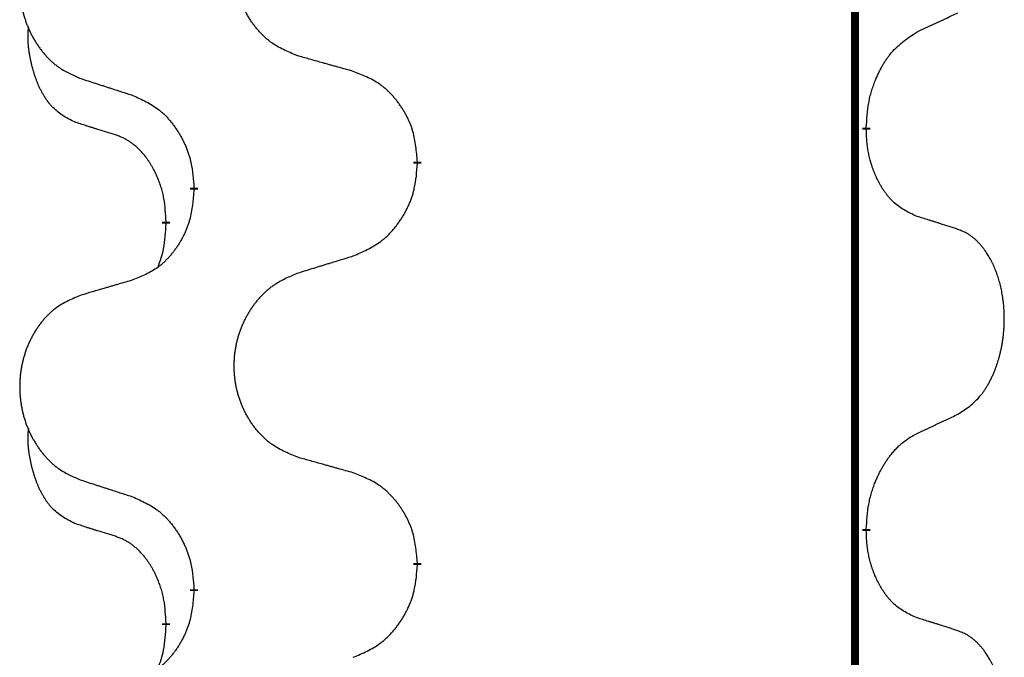
# Model space of a CAD drawing. Units: millimetres. Extents: x -547 to 788, y -779 to -184.
# Drawn here: x 293 to 301, y -344 to -339 of the extents above; entities that cross this region are included whole.
import ezdxf

# ---------------------------------------------------------------- set-up
doc = ezdxf.new("R2010")
doc.units = ezdxf.units.MM
doc.linetypes.add('SLD_Durchgehend', pattern=[0, 0, 0])

# ---------------------------------------------------------------- blocks, each defined once
blk = doc.blocks.new('HL50W-Füsse', base_point=(156.68, -550.1398))
at = {"color": 7, "linetype": 'SLD_Durchgehend', "const_width": 0.0625}
for points in [[(299.8609, -329.8725), (299.8609, -493.7725)], [(299.951, -339.5925), (299.951, -339.6075)], [(296.4018, -339.8615), (296.4018, -339.8765)], [(294.6349, -340.0834), (294.6349, -340.0684)], [(294.4148, -340.3374), (294.4148, -340.3524)], [(299.951, -342.7675), (299.951, -342.7825)], [(296.4018, -343.0365), (296.4018, -343.0515)], [(294.6349, -343.2584), (294.6349, -343.2434)], [(294.4148, -343.5124), (294.4148, -343.5274)]]:
    blk.add_lwpolyline(points, dxfattribs=at)
at = {"color": 7, "linetype": 'SLD_Durchgehend'}
for points, knots in [([(295.4633, -339.0272), (295.4271, -339.0128), (295.3546, -338.9839), (295.2766, -338.9417), (295.2291, -338.9065), (295.2059, -338.8873), (295.1838, -338.8669), (295.1624, -338.8453), (295.1418, -338.8224), (295.1221, -338.7985), (295.1034, -338.7737), (295.0858, -338.7483), (295.0692, -338.7222), (295.0537, -338.6955), (295.0392, -338.6682), (295.0257, -338.6403), (295.0133, -338.6117), (295.002, -338.5826), (294.9918, -338.5531), (294.9829, -338.5232), (294.9751, -338.4931), (294.9685, -338.4628), (294.9631, -338.4322), (294.9588, -338.4014), (294.9557, -338.3704), (294.9537, -338.3392), (294.9529, -338.308), (294.9533, -338.2769), (294.9549, -338.2458), (294.9576, -338.2148), (294.9614, -338.184), (294.9664, -338.1534), (294.9725, -338.1231), (294.9796, -338.0932), (294.9879, -338.0635), (294.9974, -338.0342), (295.0079, -338.0053), (295.0196, -337.9768), (295.0323, -337.9488), (295.046, -337.9214), (295.0607, -337.8947), (295.0763, -337.8687), (295.0929, -337.8433), (295.1104, -337.8184), (295.129, -337.7942), (295.1485, -337.7707), (295.169, -337.748), (295.1902, -337.7264), (295.2122, -337.706), (295.2349, -337.6867), (295.2585, -337.6686), (295.3023, -337.6384), (295.3706, -337.6026), (295.4324, -337.5774), (295.4633, -337.5648)], [0, 0, 0, 0, 0.117086, 0.234172, 0.26425, 0.294342, 0.324476, 0.354607, 0.385625, 0.416644, 0.447649, 0.478654, 0.509524, 0.540393, 0.571263, 0.602133, 0.633372, 0.664611, 0.695847, 0.727084, 0.758108, 0.789132, 0.820159, 0.851185, 0.8824, 0.913614, 0.944827, 0.97604, 1.007095, 1.038151, 1.069208, 1.100265, 1.131069, 1.161872, 1.192674, 1.223475, 1.254222, 1.284969, 1.315717, 1.346465, 1.376816, 1.407167, 1.437517, 1.467868, 1.498416, 1.528964, 1.559522, 1.59008, 1.619832, 1.649585, 1.679305, 1.709013, 1.809224, 1.909434, 1.909434, 1.909434, 1.909434]), ([(293.7426, -337.7427), (293.708, -337.7572), (293.6389, -337.7862), (293.5648, -337.8284), (293.5198, -337.8635), (293.4978, -337.8827), (293.4767, -337.9031), (293.4564, -337.9248), (293.4368, -337.9476), (293.418, -337.9716), (293.4003, -337.9963), (293.3836, -338.0218), (293.3678, -338.0479), (293.353, -338.0746), (293.3393, -338.1018), (293.3265, -338.1297), (293.3147, -338.1583), (293.3039, -338.1874), (293.2943, -338.2169), (293.2857, -338.2468), (293.2784, -338.2769), (293.2721, -338.3072), (293.267, -338.3378), (293.2629, -338.3686), (293.2599, -338.3996), (293.2581, -338.4307), (293.2573, -338.4619), (293.2577, -338.4931), (293.2591, -338.5241), (293.2617, -338.5551), (293.2654, -338.5859), (293.2701, -338.6165), (293.2759, -338.6468), (293.2827, -338.6767), (293.2906, -338.7064), (293.2995, -338.7357), (293.3096, -338.7646), (293.3206, -338.793), (293.3327, -338.821), (293.3458, -338.8484), (293.3597, -338.8751), (293.3746, -338.9012), (293.3903, -338.9266), (293.407, -338.9514), (293.4246, -338.9756), (293.4432, -338.9991), (293.4627, -339.0218), (293.4829, -339.0435), (293.5038, -339.0639), (293.5253, -339.0831), (293.5477, -339.1013), (293.5893, -339.1314), (293.6542, -339.1672), (293.7131, -339.1925), (293.7426, -339.2051)], [0, 0, 0, 0, 0.112481, 0.224961, 0.254205, 0.283463, 0.312765, 0.342064, 0.372505, 0.402946, 0.433372, 0.463798, 0.494314, 0.52483, 0.555347, 0.585864, 0.616922, 0.647981, 0.679038, 0.710095, 0.741061, 0.772027, 0.802995, 0.833963, 0.865172, 0.896381, 0.927588, 0.958795, 0.989832, 1.020868, 1.051906, 1.082944, 1.113652, 1.144359, 1.175065, 1.20577, 1.236283, 1.266796, 1.29731, 1.327824, 1.357761, 1.387698, 1.417635, 1.447572, 1.477483, 1.507394, 1.537316, 1.567238, 1.596112, 1.624989, 1.653829, 1.682658, 1.778901, 1.875145, 1.875145, 1.875145, 1.875145]), ([(300.3518, -338.8357), (300.3745, -338.8252), (300.4201, -338.804), (300.4694, -338.781), (300.4999, -338.7668), (300.5116, -338.7613), (300.5233, -338.7558), (300.5349, -338.7504), (300.5466, -338.7449), (300.5583, -338.7394), (300.5699, -338.734), (300.5933, -338.723), (300.6282, -338.7065), (300.6593, -338.6919), (300.6749, -338.6845)], [0, 0, 0, 0, 0.075268, 0.1505361, 0.163415, 0.176294, 0.1891729, 0.2020518, 0.2149361, 0.2278204, 0.2407047, 0.253589, 0.3051493, 0.3567097, 0.3567097, 0.3567097, 0.3567097]), ([(293.6909, -339.5478), (293.6581, -339.531), (293.5924, -339.4975), (293.529, -339.445), (293.4947, -339.4057), (293.4806, -339.3877), (293.4673, -339.369), (293.4543, -339.349), (293.4416, -339.3278), (293.4292, -339.3052), (293.4176, -339.2822), (293.4072, -339.2595), (293.3977, -339.2371), (293.3892, -339.2152), (293.3812, -339.193), (293.3735, -339.17), (293.3663, -339.1463), (293.3594, -339.1219), (293.3531, -339.0973), (293.3472, -339.072), (293.3417, -339.0461), (293.3366, -339.0195), (293.3323, -338.9927), (293.3287, -338.9657), (293.3259, -338.9383), (293.3241, -338.9108), (293.3233, -338.8831), (293.3237, -338.8543), (293.3256, -338.8243), (293.3275, -338.8036), (293.3284, -338.7932)], [0, 0, 0, 0, 0.1104767, 0.2209534, 0.2438284, 0.2667114, 0.2896326, 0.3125527, 0.3382849, 0.3640175, 0.389731, 0.4154442, 0.4390192, 0.4625939, 0.4861716, 0.5097495, 0.5351329, 0.5605162, 0.5859001, 0.6112844, 0.6383739, 0.665463, 0.6925584, 0.7196538, 0.7472958, 0.7749392, 0.8025614, 0.830178, 0.8614107, 0.8926434, 0.8926434, 0.8926434, 0.8926434]), ([(299.951, -339.5925), (299.953, -339.5595), (299.957, -339.4936), (299.9655, -339.4202), (299.9748, -339.3727), (299.9799, -339.3502), (299.9856, -339.3279), (299.9919, -339.3061), (299.9985, -339.2848), (300.0055, -339.2641), (300.013, -339.2436), (300.0221, -339.2202), (300.033, -339.1941), (300.046, -339.1654), (300.06, -339.1371), (300.0743, -339.1103), (300.089, -339.0849), (300.104, -339.0611), (300.12, -339.0379), (300.1596, -338.9857), (300.234, -338.9127), (300.3125, -338.8614), (300.3518, -338.8357)], [0, 0, 0, 0, 0.0991279, 0.1982558, 0.2212992, 0.2443459, 0.2673984, 0.2904499, 0.3123028, 0.3341557, 0.3560082, 0.3778615, 0.4093786, 0.4408961, 0.4724293, 0.503962, 0.5321252, 0.5602895, 0.5884188, 0.6165402, 0.7571053, 0.8976704, 0.8976704, 0.8976704, 0.8976704]), ([(295.8946, -339.1477), (295.8745, -339.1421), (295.8343, -339.1309), (295.789, -339.1183), (295.7589, -339.1099), (295.7438, -339.1057), (295.7287, -339.1015), (295.7136, -339.0973), (295.6986, -339.093), (295.6835, -339.0888), (295.6684, -339.0846), (295.6267, -339.073), (295.5583, -339.0538), (295.495, -339.0361), (295.4633, -339.0272)], [0, 0, 0, 0, 0.0626283, 0.1252565, 0.140914, 0.1565714, 0.1722289, 0.1878864, 0.2035442, 0.219202, 0.2348598, 0.2505176, 0.3491531, 0.4477886, 0.4477886, 0.4477886, 0.4477886]), ([(296.4018, -339.8615), (296.3983, -339.8214), (296.3914, -339.741), (296.375, -339.6516), (296.357, -339.5942), (296.3467, -339.5663), (296.3352, -339.5388), (296.3225, -339.512), (296.3088, -339.4857), (296.294, -339.4601), (296.2783, -339.4351), (296.2617, -339.4107), (296.2444, -339.387), (296.2262, -339.3641), (296.2071, -339.3419), (296.1874, -339.3207), (296.1669, -339.3007), (296.1458, -339.2817), (296.1238, -339.2639), (296.0776, -339.2302), (296.0013, -339.1896), (295.9302, -339.1616), (295.8946, -339.1477)], [0, 0, 0, 0, 0.1209346, 0.2418691, 0.2715902, 0.3013222, 0.3310797, 0.3608342, 0.3904011, 0.4199685, 0.4495293, 0.4790908, 0.5083301, 0.5375686, 0.5668172, 0.5960652, 0.6244344, 0.6528069, 0.6811435, 0.7094671, 0.8241186, 0.93877, 0.93877, 0.93877, 0.93877]), ([(293.7426, -339.2051), (293.7616, -339.2113), (293.7996, -339.2236), (293.8424, -339.2375), (293.8709, -339.2467), (293.8851, -339.2513), (293.8994, -339.2559), (293.9136, -339.2605), (293.9279, -339.2652), (293.9421, -339.2698), (293.9564, -339.2744), (293.9962, -339.2873), (294.0617, -339.3085), (294.1223, -339.3282), (294.1527, -339.3381)], [0, 0, 0, 0, 0.0599168, 0.1198336, 0.1348129, 0.1497923, 0.1647716, 0.179751, 0.1947305, 0.2097099, 0.2246894, 0.2396689, 0.3353723, 0.4310757, 0.4310757, 0.4310757, 0.4310757]), ([(294.1527, -339.3381), (294.188, -339.354), (294.2585, -339.3858), (294.3338, -339.4315), (294.3792, -339.4689), (294.4014, -339.4893), (294.4226, -339.5108), (294.443, -339.5337), (294.4626, -339.5577), (294.4814, -339.5829), (294.4992, -339.6089), (294.5161, -339.6355), (294.532, -339.6629), (294.547, -339.6909), (294.5608, -339.7194), (294.5736, -339.7486), (294.5852, -339.7784), (294.5956, -339.8088), (294.6045, -339.8396), (294.6174, -339.8926), (294.6281, -339.9691), (294.6327, -340.0353), (294.6349, -340.0684)], [0, 0, 0, 0, 0.1161018, 0.2322037, 0.2623496, 0.2925108, 0.3227169, 0.3529195, 0.3843764, 0.415834, 0.4472779, 0.4787225, 0.5104414, 0.5421594, 0.5738837, 0.6056077, 0.6377093, 0.6698134, 0.7018938, 0.7339652, 0.8335001, 0.9330351, 0.9330351, 0.9330351, 0.9330351]), ([(294.014, -339.65), (293.9909, -339.6429), (293.9447, -339.6288), (293.8947, -339.6133), (293.864, -339.6036), (293.8524, -339.6), (293.8409, -339.5963), (293.8294, -339.5927), (293.8178, -339.589), (293.8063, -339.5853), (293.7947, -339.5816), (293.7717, -339.5742), (293.737, -339.5629), (293.7063, -339.5528), (293.6909, -339.5478)], [0, 0, 0, 0, 0.072467, 0.1449339, 0.1570396, 0.1691453, 0.181251, 0.1933566, 0.2054742, 0.2175917, 0.2297093, 0.2418268, 0.2903502, 0.3388736, 0.3388736, 0.3388736, 0.3388736]), ([(300.3518, -340.2949), (300.3198, -340.2803), (300.2558, -340.251), (300.1912, -340.2057), (300.1544, -340.1706), (300.1383, -340.1534), (300.123, -340.1355), (300.1078, -340.1162), (300.0929, -340.0955), (300.0783, -340.0735), (300.0645, -340.0508), (300.0524, -340.0291), (300.0416, -340.0083), (300.0321, -339.9886), (300.0232, -339.9687), (300.0145, -339.948), (300.0062, -339.9265), (299.9983, -339.9043), (299.991, -339.8818), (299.9846, -339.86), (299.979, -339.8391), (299.9741, -339.819), (299.9697, -339.7988), (299.9657, -339.7782), (299.9622, -339.7572), (299.9591, -339.7359), (299.9566, -339.7145), (299.954, -339.686), (299.9521, -339.6503), (299.9514, -339.6218), (299.951, -339.6075)], [0, 0, 0, 0, 0.1054562, 0.2109123, 0.2344291, 0.2579548, 0.2815165, 0.3050767, 0.3315574, 0.3580389, 0.3845049, 0.4109705, 0.4328054, 0.4546397, 0.4764736, 0.4983077, 0.5219471, 0.5455868, 0.5692264, 0.5928659, 0.6135516, 0.634237, 0.6549231, 0.6756092, 0.6971494, 0.71869, 0.740226, 0.7617607, 0.804578, 0.8473954, 0.8473954, 0.8473954, 0.8473954]), ([(294.4148, -340.3374), (294.4131, -340.3068), (294.4096, -340.2454), (294.402, -340.1771), (294.3934, -340.1328), (294.3887, -340.1118), (294.3833, -340.0909), (294.3776, -340.0706), (294.3713, -340.0509), (294.3648, -340.0317), (294.3577, -340.0127), (294.3494, -339.9919), (294.3398, -339.9695), (294.3286, -339.9456), (294.3165, -339.9221), (294.3041, -339.8997), (294.2914, -339.8786), (294.2784, -339.8585), (294.2648, -339.839), (294.2491, -339.8181), (294.2312, -339.7963), (294.2107, -339.7736), (294.1889, -339.7522), (294.1669, -339.7328), (294.1447, -339.7154), (294.1224, -339.7001), (294.0993, -339.6862), (294.0735, -339.673), (294.045, -339.6611), (294.0243, -339.6537), (294.014, -339.65)], [0, 0, 0, 0, 0.0921911, 0.1843821, 0.20591, 0.2274409, 0.2489766, 0.2705115, 0.2907895, 0.3110675, 0.3313472, 0.3516275, 0.3780441, 0.4044611, 0.4308749, 0.4572883, 0.4811357, 0.5049824, 0.5288358, 0.5526907, 0.5831984, 0.6137075, 0.6442319, 0.6747535, 0.7017613, 0.7287719, 0.7557302, 0.7826753, 0.8155538, 0.8484323, 0.8484323, 0.8484323, 0.8484323]), ([(295.8946, -340.6069), (295.9316, -340.591), (296.0056, -340.5593), (296.0848, -340.5137), (296.1327, -340.4762), (296.1561, -340.4558), (296.1784, -340.4342), (296.1998, -340.4113), (296.2205, -340.3873), (296.2403, -340.3621), (296.259, -340.3362), (296.2768, -340.3095), (296.2935, -340.2822), (296.3092, -340.2542), (296.3238, -340.2256), (296.3373, -340.1964), (296.3495, -340.1666), (296.3604, -340.1362), (296.3698, -340.1054), (296.3833, -340.0524), (296.3946, -339.9759), (296.3994, -339.9096), (296.4018, -339.8765)], [0, 0, 0, 0, 0.1207225, 0.241445, 0.272411, 0.3033922, 0.334416, 0.3654362, 0.3974567, 0.4294779, 0.4614868, 0.4934965, 0.5255609, 0.5576245, 0.5896947, 0.6217645, 0.6540243, 0.6862868, 0.7185226, 0.7507482, 0.8503626, 0.9499769, 0.9499769, 0.9499769, 0.9499769]), ([(294.6349, -340.0834), (294.6316, -340.1236), (294.625, -340.2038), (294.6095, -340.2932), (294.5923, -340.3507), (294.5826, -340.3786), (294.5716, -340.406), (294.5596, -340.4329), (294.5465, -340.4591), (294.5325, -340.4848), (294.5175, -340.5098), (294.5018, -340.5342), (294.4853, -340.5578), (294.468, -340.5807), (294.4499, -340.603), (294.4311, -340.6241), (294.4117, -340.6442), (294.3916, -340.6631), (294.3706, -340.681), (294.3269, -340.7145), (294.2545, -340.7553), (294.1866, -340.7833), (294.1527, -340.7973)], [0, 0, 0, 0, 0.1207923, 0.2415845, 0.2711145, 0.3006544, 0.3302167, 0.3597763, 0.388964, 0.418152, 0.4473341, 0.4765167, 0.5051788, 0.5338402, 0.5625129, 0.591185, 0.618755, 0.6463281, 0.6738633, 0.7013854, 0.8115011, 0.9216168, 0.9216168, 0.9216168, 0.9216168]), ([(300.6749, -340.3971), (300.6518, -340.3896), (300.6058, -340.3746), (300.5558, -340.3584), (300.525, -340.3486), (300.5135, -340.345), (300.5019, -340.3413), (300.4904, -340.3377), (300.4788, -340.3341), (300.4673, -340.3304), (300.4558, -340.3268), (300.4327, -340.3197), (300.398, -340.309), (300.3672, -340.2996), (300.3518, -340.2949)], [0, 0, 0, 0, 0.0726997, 0.1453994, 0.1575073, 0.1696152, 0.1817231, 0.193831, 0.205927, 0.2180229, 0.2301189, 0.2422149, 0.2905443, 0.3388737, 0.3388737, 0.3388737, 0.3388737]), ([(294.3512, -340.6949), (294.3597, -340.6712), (294.3768, -340.6237), (294.3989, -340.5429), (294.4096, -340.4518), (294.4131, -340.3855), (294.4148, -340.3524)], [0, 0, 0, 0, 0.0756193, 0.1512387, 0.250723, 0.3502073, 0.3502073, 0.3502073, 0.3502073]), ([(300.6749, -341.8595), (300.707, -341.8387), (300.7711, -341.7971), (300.8335, -341.7381), (300.868, -341.6947), (300.8831, -341.6736), (300.8973, -341.6519), (300.9112, -341.6288), (300.9248, -341.6043), (300.938, -341.5784), (300.9503, -341.5521), (300.9613, -341.5264), (300.9712, -341.5015), (300.98, -341.4774), (300.9883, -341.453), (300.9961, -341.4279), (301.0034, -341.4021), (301.0102, -341.3755), (301.0163, -341.3488), (301.0218, -341.3214), (301.0268, -341.2933), (301.0311, -341.2646), (301.0347, -341.2358), (301.0376, -341.2066), (301.0398, -341.1771), (301.0413, -341.1474), (301.042, -341.1176), (301.042, -341.0892), (301.0413, -341.0621), (301.0401, -341.0363), (301.0384, -341.0106), (301.036, -340.9852), (301.0331, -340.9601), (301.0298, -340.9352), (301.0258, -340.9105), (301.0214, -340.8864), (301.0165, -340.8631), (301.0113, -340.8406), (301.0055, -340.8182), (300.9994, -340.7964), (300.9928, -340.7752), (300.986, -340.7545), (300.9786, -340.7341), (300.9706, -340.7137), (300.9621, -340.6934), (300.953, -340.6733), (300.9433, -340.6535), (300.9333, -340.6344), (300.923, -340.6162), (300.9126, -340.5989), (300.9016, -340.5818), (300.8888, -340.5632), (300.8739, -340.5434), (300.8568, -340.5225), (300.8386, -340.5024), (300.8201, -340.4842), (300.8014, -340.4677), (300.7826, -340.453), (300.7631, -340.4394), (300.7388, -340.4249), (300.7093, -340.4109), (300.6864, -340.4017), (300.6749, -340.3971)], [0, 0, 0, 0, 0.114626, 0.229253, 0.255136, 0.281028, 0.306957, 0.332884, 0.361934, 0.390985, 0.420018, 0.449052, 0.474762, 0.500472, 0.526183, 0.551894, 0.5793, 0.606707, 0.634112, 0.661518, 0.690573, 0.719628, 0.748686, 0.777743, 0.807529, 0.837316, 0.867099, 0.896882, 0.922639, 0.948395, 0.974152, 0.999908, 1.024987, 1.050066, 1.075144, 1.100222, 1.123355, 1.146488, 1.16962, 1.192753, 1.214494, 1.236235, 1.257976, 1.279718, 1.301816, 1.323914, 1.34601, 1.368106, 1.38839, 1.408673, 1.42896, 1.449249, 1.476285, 1.503323, 1.530378, 1.557432, 1.581269, 1.605108, 1.628896, 1.652672, 1.68974, 1.726808, 1.726808, 1.726808, 1.726808]), ([(295.4633, -340.7398), (295.4833, -340.7336), (295.5233, -340.7213), (295.5683, -340.7075), (295.5982, -340.6983), (295.6132, -340.6936), (295.6282, -340.689), (295.6432, -340.6844), (295.6582, -340.6798), (295.6732, -340.6752), (295.6882, -340.6705), (295.7301, -340.6576), (295.7989, -340.6364), (295.8627, -340.6167), (295.8946, -340.6069)], [0, 0, 0, 0, 0.062728, 0.1254559, 0.141138, 0.1568202, 0.1725023, 0.1881844, 0.2038666, 0.2195488, 0.235231, 0.2509132, 0.3511056, 0.4512981, 0.4512981, 0.4512981, 0.4512981]), ([(294.1527, -340.7973), (294.1336, -340.8029), (294.0953, -340.8141), (294.0523, -340.8267), (294.0236, -340.8351), (294.0093, -340.8393), (293.9949, -340.8435), (293.9806, -340.8477), (293.9663, -340.8519), (293.9519, -340.8561), (293.9376, -340.8603), (293.8979, -340.872), (293.8329, -340.8911), (293.7727, -340.9089), (293.7426, -340.9177)], [0, 0, 0, 0, 0.0597754, 0.1195507, 0.1344951, 0.1494396, 0.164384, 0.1793284, 0.1942733, 0.2092182, 0.2241631, 0.239108, 0.3332541, 0.4274002, 0.4274002, 0.4274002, 0.4274002]), ([(295.4633, -342.2022), (295.4271, -342.1878), (295.3546, -342.1589), (295.2766, -342.1167), (295.2291, -342.0815), (295.2059, -342.0623), (295.1838, -342.0419), (295.1624, -342.0203), (295.1418, -341.9974), (295.1221, -341.9735), (295.1034, -341.9487), (295.0858, -341.9233), (295.0692, -341.8972), (295.0537, -341.8705), (295.0392, -341.8432), (295.0257, -341.8153), (295.0133, -341.7867), (295.002, -341.7576), (294.9918, -341.7281), (294.9829, -341.6982), (294.9751, -341.6681), (294.9685, -341.6378), (294.9631, -341.6072), (294.9588, -341.5764), (294.9557, -341.5454), (294.9537, -341.5142), (294.9529, -341.483), (294.9533, -341.4519), (294.9549, -341.4208), (294.9576, -341.3898), (294.9614, -341.359), (294.9664, -341.3284), (294.9725, -341.2981), (294.9796, -341.2682), (294.9879, -341.2385), (294.9974, -341.2092), (295.0079, -341.1803), (295.0196, -341.1518), (295.0323, -341.1238), (295.046, -341.0964), (295.0607, -341.0697), (295.0763, -341.0437), (295.0929, -341.0183), (295.1104, -340.9934), (295.129, -340.9692), (295.1485, -340.9457), (295.169, -340.923), (295.1902, -340.9014), (295.2122, -340.881), (295.2349, -340.8617), (295.2585, -340.8436), (295.3023, -340.8134), (295.3706, -340.7776), (295.4324, -340.7524), (295.4633, -340.7398)], [0, 0, 0, 0, 0.117086, 0.234172, 0.26425, 0.294342, 0.324476, 0.354607, 0.385625, 0.416644, 0.447649, 0.478654, 0.509524, 0.540393, 0.571263, 0.602133, 0.633372, 0.664611, 0.695847, 0.727084, 0.758108, 0.789132, 0.820159, 0.851185, 0.8824, 0.913614, 0.944827, 0.97604, 1.007095, 1.038151, 1.069208, 1.100265, 1.131069, 1.161872, 1.192674, 1.223475, 1.254222, 1.284969, 1.315717, 1.346465, 1.376816, 1.407167, 1.437517, 1.467868, 1.498416, 1.528964, 1.559522, 1.59008, 1.619832, 1.649585, 1.679305, 1.709013, 1.809224, 1.909434, 1.909434, 1.909434, 1.909434]), ([(293.7426, -340.9177), (293.708, -340.9322), (293.6389, -340.9612), (293.5648, -341.0034), (293.5198, -341.0385), (293.4978, -341.0577), (293.4767, -341.0781), (293.4564, -341.0998), (293.4368, -341.1226), (293.418, -341.1466), (293.4003, -341.1713), (293.3836, -341.1968), (293.3678, -341.2229), (293.353, -341.2496), (293.3393, -341.2768), (293.3265, -341.3047), (293.3147, -341.3333), (293.3039, -341.3624), (293.2943, -341.3919), (293.2857, -341.4218), (293.2784, -341.4519), (293.2721, -341.4822), (293.267, -341.5128), (293.2629, -341.5436), (293.2599, -341.5746), (293.2581, -341.6057), (293.2573, -341.6369), (293.2577, -341.6681), (293.2591, -341.6991), (293.2617, -341.7301), (293.2654, -341.7609), (293.2701, -341.7915), (293.2759, -341.8218), (293.2827, -341.8517), (293.2906, -341.8814), (293.2995, -341.9107), (293.3096, -341.9396), (293.3206, -341.968), (293.3327, -341.996), (293.3458, -342.0234), (293.3597, -342.0501), (293.3746, -342.0762), (293.3903, -342.1016), (293.407, -342.1264), (293.4246, -342.1506), (293.4432, -342.1741), (293.4627, -342.1968), (293.4829, -342.2185), (293.5038, -342.2389), (293.5253, -342.2581), (293.5477, -342.2763), (293.5893, -342.3064), (293.6542, -342.3422), (293.7131, -342.3675), (293.7426, -342.3801)], [0, 0, 0, 0, 0.112481, 0.224961, 0.254205, 0.283463, 0.312765, 0.342064, 0.372505, 0.402946, 0.433372, 0.463798, 0.494314, 0.52483, 0.555347, 0.585864, 0.616922, 0.647981, 0.679038, 0.710095, 0.741061, 0.772027, 0.802995, 0.833963, 0.865172, 0.896381, 0.927588, 0.958795, 0.989832, 1.020868, 1.051906, 1.082944, 1.113652, 1.144359, 1.175065, 1.20577, 1.236283, 1.266796, 1.29731, 1.327824, 1.357761, 1.387698, 1.417635, 1.447572, 1.477483, 1.507394, 1.537316, 1.567238, 1.596112, 1.624989, 1.653829, 1.682658, 1.778901, 1.875145, 1.875145, 1.875145, 1.875145]), ([(300.3518, -342.0107), (300.3745, -342.0002), (300.4201, -341.979), (300.4694, -341.956), (300.4999, -341.9418), (300.5116, -341.9363), (300.5233, -341.9308), (300.5349, -341.9254), (300.5466, -341.9199), (300.5583, -341.9144), (300.5699, -341.909), (300.5933, -341.898), (300.6282, -341.8815), (300.6593, -341.8669), (300.6749, -341.8595)], [0, 0, 0, 0, 0.075268, 0.1505361, 0.163415, 0.176294, 0.1891729, 0.2020518, 0.2149361, 0.2278204, 0.2407047, 0.253589, 0.3051493, 0.3567097, 0.3567097, 0.3567097, 0.3567097]), ([(293.6909, -342.7228), (293.6581, -342.706), (293.5924, -342.6725), (293.529, -342.62), (293.4947, -342.5807), (293.4806, -342.5627), (293.4673, -342.544), (293.4543, -342.524), (293.4416, -342.5028), (293.4292, -342.4802), (293.4176, -342.4572), (293.4072, -342.4345), (293.3977, -342.4121), (293.3892, -342.3902), (293.3812, -342.368), (293.3735, -342.345), (293.3663, -342.3213), (293.3594, -342.2969), (293.3531, -342.2723), (293.3472, -342.247), (293.3417, -342.2211), (293.3366, -342.1945), (293.3323, -342.1677), (293.3287, -342.1407), (293.3259, -342.1133), (293.3241, -342.0858), (293.3233, -342.0581), (293.3237, -342.0293), (293.3256, -341.9993), (293.3275, -341.9786), (293.3284, -341.9682)], [0, 0, 0, 0, 0.1104767, 0.2209534, 0.2438284, 0.2667114, 0.2896326, 0.3125527, 0.3382849, 0.3640175, 0.389731, 0.4154442, 0.4390192, 0.4625939, 0.4861716, 0.5097495, 0.5351329, 0.5605162, 0.5859001, 0.6112844, 0.6383739, 0.665463, 0.6925584, 0.7196538, 0.7472958, 0.7749392, 0.8025614, 0.830178, 0.8614107, 0.8926434, 0.8926434, 0.8926434, 0.8926434]), ([(299.951, -342.7675), (299.953, -342.7345), (299.957, -342.6686), (299.9655, -342.5952), (299.9748, -342.5476), (299.9799, -342.5251), (299.9857, -342.5027), (299.9919, -342.4809), (299.9985, -342.4597), (300.0056, -342.4391), (300.013, -342.4186), (300.0202, -342.4001), (300.027, -342.3836), (300.0333, -342.369), (300.0397, -342.3545), (300.0463, -342.3403), (300.053, -342.3265), (300.0598, -342.3131), (300.0668, -342.2998), (300.074, -342.2867), (300.0814, -342.2738), (300.0889, -342.2612), (300.0967, -342.2487), (300.1046, -342.2365), (300.1125, -342.2247), (300.1205, -342.2132), (300.1287, -342.2019), (300.1381, -342.1892), (300.1489, -342.1755), (300.1611, -342.1606), (300.1737, -342.1461), (300.1863, -342.1323), (300.1991, -342.1191), (300.2119, -342.1067), (300.2251, -342.0948), (300.2514, -342.0727), (300.2932, -342.0438), (300.3323, -342.0217), (300.3518, -342.0107)], [0, 0, 0, 0, 0.0991282, 0.1982564, 0.2213364, 0.2444198, 0.2675097, 0.2905986, 0.3124155, 0.3342326, 0.3560477, 0.3778625, 0.3937396, 0.4096165, 0.4254924, 0.4413683, 0.4564266, 0.4714849, 0.4865433, 0.5016016, 0.5163074, 0.5310131, 0.5457186, 0.560424, 0.5744366, 0.5884492, 0.6024624, 0.6164759, 0.6356831, 0.6548906, 0.6741031, 0.6933153, 0.7111448, 0.728975, 0.7467928, 0.764607, 0.8318377, 0.8990683, 0.8990683, 0.8990683, 0.8990683]), ([(295.8946, -342.3227), (295.8745, -342.3171), (295.8343, -342.3059), (295.789, -342.2933), (295.7589, -342.2849), (295.7438, -342.2807), (295.7287, -342.2765), (295.7136, -342.2723), (295.6986, -342.268), (295.6835, -342.2638), (295.6684, -342.2596), (295.6267, -342.248), (295.5583, -342.2288), (295.495, -342.2111), (295.4633, -342.2022)], [0, 0, 0, 0, 0.0626283, 0.1252565, 0.140914, 0.1565714, 0.1722289, 0.1878864, 0.2035442, 0.219202, 0.2348598, 0.2505176, 0.3491531, 0.4477886, 0.4477886, 0.4477886, 0.4477886]), ([(296.4018, -343.0365), (296.3983, -342.9964), (296.3914, -342.916), (296.375, -342.8266), (296.357, -342.7692), (296.3467, -342.7413), (296.3352, -342.7138), (296.3225, -342.687), (296.3088, -342.6607), (296.294, -342.6351), (296.2783, -342.6101), (296.2617, -342.5857), (296.2444, -342.562), (296.2262, -342.5391), (296.2071, -342.5169), (296.1874, -342.4957), (296.1669, -342.4757), (296.1458, -342.4567), (296.1238, -342.4389), (296.0776, -342.4052), (296.0013, -342.3646), (295.9302, -342.3366), (295.8946, -342.3227)], [0, 0, 0, 0, 0.1209346, 0.2418691, 0.2715902, 0.3013222, 0.3310797, 0.3608342, 0.3904011, 0.4199685, 0.4495293, 0.4790908, 0.5083301, 0.5375686, 0.5668172, 0.5960652, 0.6244344, 0.6528069, 0.6811435, 0.7094671, 0.8241186, 0.93877, 0.93877, 0.93877, 0.93877]), ([(293.7426, -342.3801), (293.7616, -342.3863), (293.7996, -342.3986), (293.8424, -342.4125), (293.8709, -342.4217), (293.8851, -342.4263), (293.8994, -342.4309), (293.9136, -342.4355), (293.9279, -342.4402), (293.9421, -342.4448), (293.9564, -342.4494), (293.9962, -342.4623), (294.0617, -342.4835), (294.1223, -342.5032), (294.1527, -342.5131)], [0, 0, 0, 0, 0.0599168, 0.1198336, 0.1348129, 0.1497923, 0.1647716, 0.179751, 0.1947305, 0.2097099, 0.2246894, 0.2396689, 0.3353723, 0.4310757, 0.4310757, 0.4310757, 0.4310757]), ([(294.1527, -342.5131), (294.188, -342.529), (294.2585, -342.5608), (294.3338, -342.6065), (294.3792, -342.6439), (294.4014, -342.6643), (294.4226, -342.6858), (294.443, -342.7087), (294.4626, -342.7327), (294.4814, -342.7579), (294.4992, -342.7839), (294.5161, -342.8105), (294.532, -342.8379), (294.547, -342.8659), (294.5608, -342.8944), (294.5736, -342.9236), (294.5852, -342.9534), (294.5956, -342.9838), (294.6045, -343.0146), (294.6174, -343.0676), (294.6281, -343.1441), (294.6327, -343.2103), (294.6349, -343.2434)], [0, 0, 0, 0, 0.1161018, 0.2322037, 0.2623496, 0.2925108, 0.3227169, 0.3529195, 0.3843764, 0.415834, 0.4472779, 0.4787225, 0.5104414, 0.5421594, 0.5738837, 0.6056077, 0.6377093, 0.6698134, 0.7018938, 0.7339652, 0.8335001, 0.9330351, 0.9330351, 0.9330351, 0.9330351]), ([(294.014, -342.825), (293.9909, -342.8179), (293.9447, -342.8038), (293.8947, -342.7883), (293.864, -342.7786), (293.8524, -342.775), (293.8409, -342.7713), (293.8294, -342.7677), (293.8178, -342.764), (293.8063, -342.7603), (293.7947, -342.7566), (293.7717, -342.7492), (293.737, -342.7379), (293.7063, -342.7278), (293.6909, -342.7228)], [0, 0, 0, 0, 0.072467, 0.1449339, 0.1570396, 0.1691453, 0.181251, 0.1933566, 0.2054742, 0.2175917, 0.2297093, 0.2418268, 0.2903502, 0.3388736, 0.3388736, 0.3388736, 0.3388736]), ([(294.4148, -343.5124), (294.4131, -343.4818), (294.4096, -343.4204), (294.402, -343.3521), (294.3934, -343.3078), (294.3887, -343.2868), (294.3833, -343.2659), (294.3776, -343.2456), (294.3713, -343.2259), (294.3648, -343.2067), (294.3577, -343.1877), (294.3494, -343.1669), (294.3398, -343.1445), (294.3286, -343.1206), (294.3165, -343.0971), (294.3041, -343.0747), (294.2914, -343.0536), (294.2784, -343.0335), (294.2648, -343.014), (294.2491, -342.9931), (294.2312, -342.9713), (294.2107, -342.9486), (294.1889, -342.9272), (294.1669, -342.9078), (294.1447, -342.8904), (294.1224, -342.8751), (294.0993, -342.8612), (294.0735, -342.848), (294.045, -342.8361), (294.0243, -342.8287), (294.014, -342.825)], [0, 0, 0, 0, 0.0921911, 0.1843821, 0.20591, 0.2274409, 0.2489766, 0.2705115, 0.2907895, 0.3110675, 0.3313472, 0.3516275, 0.3780441, 0.4044611, 0.4308749, 0.4572883, 0.4811357, 0.5049824, 0.5288358, 0.5526907, 0.5831984, 0.6137075, 0.6442319, 0.6747535, 0.7017613, 0.7287719, 0.7557302, 0.7826753, 0.8155538, 0.8484323, 0.8484323, 0.8484323, 0.8484323]), ([(300.3518, -343.4699), (300.3198, -343.4553), (300.2558, -343.426), (300.1912, -343.3807), (300.1544, -343.3456), (300.1383, -343.3284), (300.123, -343.3105), (300.1078, -343.2912), (300.0929, -343.2705), (300.0783, -343.2485), (300.0645, -343.2258), (300.0524, -343.2041), (300.0416, -343.1833), (300.0321, -343.1636), (300.0232, -343.1437), (300.0145, -343.123), (300.0062, -343.1015), (299.9983, -343.0793), (299.991, -343.0568), (299.9846, -343.035), (299.979, -343.0141), (299.9741, -342.994), (299.9697, -342.9738), (299.9657, -342.9532), (299.9622, -342.9322), (299.9591, -342.9109), (299.9566, -342.8895), (299.954, -342.861), (299.9521, -342.8253), (299.9514, -342.7968), (299.951, -342.7825)], [0, 0, 0, 0, 0.1054562, 0.2109123, 0.2344291, 0.2579548, 0.2815165, 0.3050767, 0.3315574, 0.3580389, 0.3845049, 0.4109705, 0.4328054, 0.4546397, 0.4764736, 0.4983077, 0.5219471, 0.5455868, 0.5692264, 0.5928659, 0.6135516, 0.634237, 0.6549231, 0.6756092, 0.6971494, 0.71869, 0.740226, 0.7617607, 0.804578, 0.8473954, 0.8473954, 0.8473954, 0.8473954]), ([(295.8946, -343.7819), (295.9316, -343.766), (296.0056, -343.7343), (296.0848, -343.6887), (296.1327, -343.6512), (296.1561, -343.6308), (296.1784, -343.6092), (296.1998, -343.5863), (296.2205, -343.5623), (296.2403, -343.5371), (296.259, -343.5112), (296.2768, -343.4845), (296.2935, -343.4572), (296.3092, -343.4292), (296.3238, -343.4006), (296.3373, -343.3714), (296.3495, -343.3416), (296.3604, -343.3112), (296.3698, -343.2804), (296.3833, -343.2274), (296.3946, -343.1509), (296.3994, -343.0846), (296.4018, -343.0515)], [0, 0, 0, 0, 0.1207225, 0.241445, 0.272411, 0.3033922, 0.334416, 0.3654362, 0.3974567, 0.4294779, 0.4614868, 0.4934965, 0.5255609, 0.5576245, 0.5896947, 0.6217645, 0.6540243, 0.6862868, 0.7185226, 0.7507482, 0.8503626, 0.9499769, 0.9499769, 0.9499769, 0.9499769]), ([(294.6349, -343.2584), (294.6316, -343.2986), (294.625, -343.3788), (294.6095, -343.4682), (294.5923, -343.5257), (294.5826, -343.5536), (294.5716, -343.581), (294.5596, -343.6079), (294.5465, -343.6341), (294.5325, -343.6598), (294.5175, -343.6848), (294.5018, -343.7092), (294.4853, -343.7328), (294.468, -343.7557), (294.4499, -343.778), (294.4311, -343.7991), (294.4117, -343.8192), (294.3916, -343.8381), (294.3706, -343.856), (294.3269, -343.8895), (294.2545, -343.9303), (294.1866, -343.9583), (294.1527, -343.9723)], [0, 0, 0, 0, 0.1207923, 0.2415845, 0.2711145, 0.3006544, 0.3302167, 0.3597763, 0.388964, 0.418152, 0.4473341, 0.4765167, 0.5051788, 0.5338402, 0.5625129, 0.591185, 0.618755, 0.6463281, 0.6738633, 0.7013854, 0.8115011, 0.9216168, 0.9216168, 0.9216168, 0.9216168]), ([(294.3512, -343.8699), (294.3597, -343.8462), (294.3768, -343.7987), (294.3989, -343.7179), (294.4096, -343.6268), (294.4131, -343.5605), (294.4148, -343.5274)], [0, 0, 0, 0, 0.0756193, 0.1512387, 0.250723, 0.3502073, 0.3502073, 0.3502073, 0.3502073]), ([(300.6749, -343.5721), (300.6518, -343.5646), (300.6058, -343.5496), (300.5558, -343.5334), (300.525, -343.5236), (300.5135, -343.52), (300.5019, -343.5163), (300.4904, -343.5127), (300.4788, -343.5091), (300.4673, -343.5054), (300.4558, -343.5018), (300.4327, -343.4947), (300.398, -343.484), (300.3672, -343.4746), (300.3518, -343.4699)], [0, 0, 0, 0, 0.0726997, 0.1453994, 0.1575073, 0.1696152, 0.1817231, 0.193831, 0.205927, 0.2180229, 0.2301189, 0.2422149, 0.2905443, 0.3388737, 0.3388737, 0.3388737, 0.3388737]), ([(300.6749, -345.0345), (300.707, -345.0137), (300.7711, -344.9721), (300.8335, -344.9131), (300.868, -344.8697), (300.8831, -344.8486), (300.8973, -344.8269), (300.9112, -344.8038), (300.9248, -344.7793), (300.938, -344.7534), (300.9503, -344.7271), (300.9613, -344.7014), (300.9712, -344.6765), (300.98, -344.6524), (300.9883, -344.628), (300.9961, -344.6029), (301.0034, -344.5771), (301.0102, -344.5505), (301.0163, -344.5238), (301.0218, -344.4964), (301.0268, -344.4683), (301.0311, -344.4396), (301.0347, -344.4108), (301.0376, -344.3816), (301.0398, -344.3521), (301.0413, -344.3224), (301.042, -344.2926), (301.042, -344.2642), (301.0413, -344.2371), (301.0401, -344.2113), (301.0384, -344.1856), (301.036, -344.1602), (301.0331, -344.1351), (301.0298, -344.1102), (301.0258, -344.0855), (301.0214, -344.0614), (301.0165, -344.0381), (301.0113, -344.0156), (301.0055, -343.9932), (300.9994, -343.9714), (300.9928, -343.9502), (300.986, -343.9295), (300.9786, -343.9091), (300.9706, -343.8887), (300.9621, -343.8684), (300.953, -343.8483), (300.9433, -343.8285), (300.9333, -343.8094), (300.923, -343.7912), (300.9126, -343.7739), (300.9016, -343.7568), (300.8888, -343.7382), (300.8739, -343.7184), (300.8568, -343.6975), (300.8386, -343.6774), (300.8201, -343.6592), (300.8014, -343.6427), (300.7826, -343.628), (300.7631, -343.6144), (300.7388, -343.5999), (300.7093, -343.5859), (300.6864, -343.5767), (300.6749, -343.5721)], [0, 0, 0, 0, 0.114626, 0.229253, 0.255136, 0.281028, 0.306957, 0.332884, 0.361934, 0.390985, 0.420018, 0.449052, 0.474762, 0.500472, 0.526183, 0.551894, 0.5793, 0.606707, 0.634112, 0.661518, 0.690573, 0.719628, 0.748686, 0.777743, 0.807529, 0.837316, 0.867099, 0.896882, 0.922639, 0.948395, 0.974152, 0.999908, 1.024987, 1.050066, 1.075144, 1.100222, 1.123355, 1.146488, 1.16962, 1.192753, 1.214494, 1.236235, 1.257976, 1.279718, 1.301816, 1.323914, 1.34601, 1.368106, 1.38839, 1.408673, 1.42896, 1.449249, 1.476285, 1.503323, 1.530378, 1.557432, 1.581269, 1.605108, 1.628896, 1.652672, 1.68974, 1.726808, 1.726808, 1.726808, 1.726808])]:
    blk.add_open_spline(points, degree=3, knots=knots, dxfattribs=at)
blk = doc.blocks.new('Bgr_HL50WF__30', base_point=(120.0342, -483.3128))
blk.add_blockref('HL50W-Füsse', (156.68, -550.1398))

msp = doc.modelspace()

# ---------------------------------------------------------------- block references
msp.add_blockref('Bgr_HL50WF__30', (120.0342, -483.3128))

doc.saveas('drawing.dxf')
